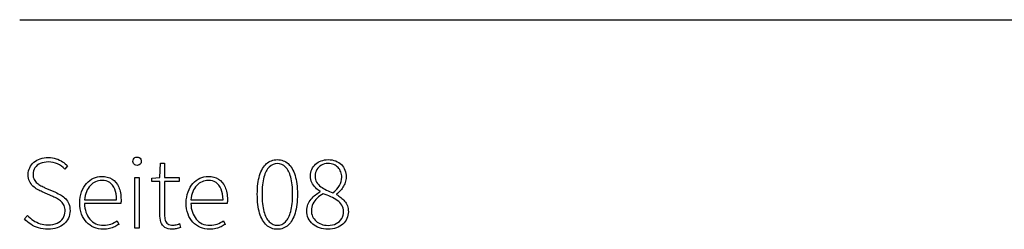
# Model space of a CAD drawing. Extents: x -93 to 79, y -139 to 137.
# Drawn here: x -93 to -66, y -139 to -133 of the extents above; entities that cross this region are included whole.
import ezdxf

# ---------------------------------------------------------------- set-up
doc = ezdxf.new("R2010")
doc.units = 0
doc.layers.add('EBENE_1', color=7, linetype='CONTINUOUS')

msp = doc.modelspace()

# ---------------------------------------------------------------- linework, layer by layer
at = {"layer": 'EBENE_1'}
msp.add_open_spline([(-92.9709, -133.0611), (-92.9709, -133.0611), (79.029, -133.0611), (79.029, -133.0611)], degree=3, dxfattribs=at)
for points, knots in [([(-92.8413, -138.4133), (-92.7924, -138.4683), (-92.7364, -138.5167), (-92.6729, -138.5586), (-92.6729, -138.5586), (-92.6099, -138.6005), (-92.5398, -138.6329), (-92.4631, -138.6564), (-92.4631, -138.6564), (-92.386, -138.6804), (-92.3022, -138.6922), (-92.2119, -138.6927), (-92.2119, -138.6927), (-92.1211, -138.6922), (-92.0393, -138.6795), (-91.9664, -138.6546), (-91.9664, -138.6546), (-91.8935, -138.6296), (-91.8309, -138.5948), (-91.7787, -138.5497), (-91.7787, -138.5497), (-91.7265, -138.505), (-91.6865, -138.4518), (-91.6588, -138.3916), (-91.6588, -138.3916), (-91.631, -138.331), (-91.6169, -138.2646), (-91.6164, -138.1931), (-91.6164, -138.1931), (-91.6169, -138.1221), (-91.6273, -138.061), (-91.6484, -138.0088), (-91.6484, -138.0088), (-91.6691, -137.957), (-91.6978, -137.9119), (-91.734, -137.8742), (-91.734, -137.8742), (-91.7707, -137.8366), (-91.8121, -137.8037), (-91.8592, -137.7755), (-91.8592, -137.7755), (-91.9062, -137.7477), (-91.956, -137.7223), (-92.0087, -137.6993), (-92.0087, -137.6993), (-92.0087, -137.6993), (-92.2909, -137.5751), (-92.2909, -137.5751), (-92.2909, -137.5751), (-92.3253, -137.56), (-92.361, -137.5426), (-92.3982, -137.5229), (-92.3982, -137.5229), (-92.4354, -137.5036), (-92.4702, -137.4801), (-92.5026, -137.4528), (-92.5026, -137.4528), (-92.5351, -137.426), (-92.5614, -137.393), (-92.5816, -137.3545), (-92.5816, -137.3545), (-92.6019, -137.3159), (-92.6122, -137.2698), (-92.6127, -137.2167), (-92.6127, -137.2167), (-92.6122, -137.1485), (-92.5948, -137.0897), (-92.5605, -137.0398), (-92.5605, -137.0398), (-92.5261, -136.9904), (-92.4782, -136.9518), (-92.4165, -136.9246), (-92.4165, -136.9246), (-92.3549, -136.8977), (-92.283, -136.8841), (-92.2006, -136.8836), (-92.2006, -136.8836), (-92.1075, -136.8841), (-92.0243, -136.902), (-91.9504, -136.9363), (-91.9504, -136.9363), (-91.877, -136.9702), (-91.8126, -137.0167), (-91.7576, -137.0755), (-91.7576, -137.0755), (-91.7576, -137.0755), (-91.6842, -136.9881), (-91.6842, -136.9881), (-91.6842, -136.9881), (-91.7218, -136.9471), (-91.767, -136.91), (-91.8187, -136.8761), (-91.8187, -136.8761), (-91.8704, -136.8427), (-91.9288, -136.8159), (-91.9927, -136.7957), (-91.9927, -136.7957), (-92.0567, -136.7759), (-92.1263, -136.7656), (-92.2006, -136.7651), (-92.2006, -136.7651), (-92.2787, -136.7656), (-92.3507, -136.7764), (-92.4161, -136.799), (-92.4161, -136.799), (-92.4819, -136.8211), (-92.5393, -136.8526), (-92.5878, -136.893), (-92.5878, -136.893), (-92.6367, -136.934), (-92.6743, -136.9819), (-92.7016, -137.0379), (-92.7016, -137.0379), (-92.7284, -137.0934), (-92.742, -137.155), (-92.7425, -137.2223), (-92.7425, -137.2223), (-92.7416, -137.291), (-92.7298, -137.3507), (-92.7063, -137.4015), (-92.7063, -137.4015), (-92.6832, -137.4518), (-92.6527, -137.4951), (-92.6146, -137.5309), (-92.6146, -137.5309), (-92.5769, -137.5666), (-92.5365, -137.5972), (-92.4923, -137.6221), (-92.4923, -137.6221), (-92.4485, -137.6466), (-92.4057, -137.6677), (-92.3643, -137.6851), (-92.3643, -137.6851), (-92.3643, -137.6851), (-92.0821, -137.8121), (-92.0821, -137.8121), (-92.0821, -137.8121), (-92.036, -137.8324), (-91.9927, -137.8531), (-91.9528, -137.8752), (-91.9528, -137.8752), (-91.9123, -137.8968), (-91.877, -137.9222), (-91.8469, -137.9509), (-91.8469, -137.9509), (-91.8163, -137.9796), (-91.7924, -138.0139), (-91.7754, -138.0548), (-91.7754, -138.0548), (-91.758, -138.0953), (-91.7491, -138.1442), (-91.7491, -138.2016), (-91.7491, -138.2016), (-91.7496, -138.2755), (-91.7684, -138.3404), (-91.8055, -138.3959), (-91.8055, -138.3959), (-91.8432, -138.4518), (-91.8963, -138.4951), (-91.965, -138.5266), (-91.965, -138.5266), (-92.0341, -138.5577), (-92.1164, -138.5737), (-92.2119, -138.5741), (-92.2119, -138.5741), (-92.2834, -138.5737), (-92.3526, -138.5633), (-92.4184, -138.5431), (-92.4184, -138.5431), (-92.4843, -138.5224), (-92.5459, -138.4932), (-92.6028, -138.4556), (-92.6028, -138.4556), (-92.6597, -138.4184), (-92.711, -138.3742), (-92.7566, -138.323), (-92.7566, -138.323), (-92.7566, -138.323), (-92.8413, -138.4133), (-92.8413, -138.4133)], [0, 0, 0, 0, 0.0222222, 0.0222222, 0.0222222, 0.0222222, 0.0444444, 0.0444444, 0.0444444, 0.0444444, 0.0666667, 0.0666667, 0.0666667, 0.0666667, 0.0888889, 0.0888889, 0.0888889, 0.0888889, 0.1111111, 0.1111111, 0.1111111, 0.1111111, 0.1333333, 0.1333333, 0.1333333, 0.1333333, 0.1555556, 0.1555556, 0.1555556, 0.1555556, 0.1777778, 0.1777778, 0.1777778, 0.1777778, 0.2, 0.2, 0.2, 0.2, 0.2222222, 0.2222222, 0.2222222, 0.2222222, 0.2444444, 0.2444444, 0.2444444, 0.2444444, 0.2666667, 0.2666667, 0.2666667, 0.2666667, 0.2888889, 0.2888889, 0.2888889, 0.2888889, 0.3111111, 0.3111111, 0.3111111, 0.3111111, 0.3333333, 0.3333333, 0.3333333, 0.3333333, 0.3555556, 0.3555556, 0.3555556, 0.3555556, 0.3777778, 0.3777778, 0.3777778, 0.3777778, 0.4, 0.4, 0.4, 0.4, 0.4222222, 0.4222222, 0.4222222, 0.4222222, 0.4444444, 0.4444444, 0.4444444, 0.4444444, 0.4666667, 0.4666667, 0.4666667, 0.4666667, 0.4888889, 0.4888889, 0.4888889, 0.4888889, 0.5111111, 0.5111111, 0.5111111, 0.5111111, 0.5333333, 0.5333333, 0.5333333, 0.5333333, 0.5555556, 0.5555556, 0.5555556, 0.5555556, 0.5777778, 0.5777778, 0.5777778, 0.5777778, 0.6, 0.6, 0.6, 0.6, 0.6222222, 0.6222222, 0.6222222, 0.6222222, 0.6444444, 0.6444444, 0.6444444, 0.6444444, 0.6666667, 0.6666667, 0.6666667, 0.6666667, 0.6888889, 0.6888889, 0.6888889, 0.6888889, 0.7111111, 0.7111111, 0.7111111, 0.7111111, 0.7333333, 0.7333333, 0.7333333, 0.7333333, 0.7555556, 0.7555556, 0.7555556, 0.7555556, 0.7777778, 0.7777778, 0.7777778, 0.7777778, 0.8, 0.8, 0.8, 0.8, 0.8222222, 0.8222222, 0.8222222, 0.8222222, 0.8444444, 0.8444444, 0.8444444, 0.8444444, 0.8666667, 0.8666667, 0.8666667, 0.8666667, 0.8888889, 0.8888889, 0.8888889, 0.8888889, 0.9111111, 0.9111111, 0.9111111, 0.9111111, 0.9333333, 0.9333333, 0.9333333, 0.9333333, 0.9555556, 0.9555556, 0.9555556, 0.9555556, 0.9777778, 0.9777778, 0.9777778, 0.9777778, 1, 1, 1, 1]), ([(-89.813, -136.9768), (-89.7919, -136.9763), (-89.7731, -136.9716), (-89.7561, -136.9627), (-89.7561, -136.9627), (-89.7392, -136.9533), (-89.7256, -136.9406), (-89.7157, -136.9241), (-89.7157, -136.9241), (-89.7058, -136.9076), (-89.7006, -136.8883), (-89.7002, -136.8667), (-89.7002, -136.8667), (-89.7006, -136.8432), (-89.7058, -136.823), (-89.7157, -136.806), (-89.7157, -136.806), (-89.7256, -136.7891), (-89.7392, -136.7764), (-89.7561, -136.7675), (-89.7561, -136.7675), (-89.7731, -136.7585), (-89.7919, -136.7538), (-89.813, -136.7538), (-89.813, -136.7538), (-89.8337, -136.7538), (-89.853, -136.7585), (-89.87, -136.7675), (-89.87, -136.7675), (-89.8869, -136.7764), (-89.9005, -136.7891), (-89.9104, -136.806), (-89.9104, -136.806), (-89.9203, -136.823), (-89.9255, -136.8432), (-89.9259, -136.8667), (-89.9259, -136.8667), (-89.9255, -136.8883), (-89.9203, -136.9076), (-89.9104, -136.9241), (-89.9104, -136.9241), (-89.9005, -136.9406), (-89.8869, -136.9533), (-89.87, -136.9627), (-89.87, -136.9627), (-89.853, -136.9716), (-89.8337, -136.9763), (-89.813, -136.9768)], [0, 0, 0, 0, 0.0833333, 0.0833333, 0.0833333, 0.0833333, 0.1666667, 0.1666667, 0.1666667, 0.1666667, 0.25, 0.25, 0.25, 0.25, 0.3333333, 0.3333333, 0.3333333, 0.3333333, 0.4166667, 0.4166667, 0.4166667, 0.4166667, 0.5, 0.5, 0.5, 0.5, 0.5833333, 0.5833333, 0.5833333, 0.5833333, 0.6666667, 0.6666667, 0.6666667, 0.6666667, 0.75, 0.75, 0.75, 0.75, 0.8333333, 0.8333333, 0.8333333, 0.8333333, 0.9166667, 0.9166667, 0.9166667, 0.9166667, 1, 1, 1, 1]), ([(-89.2006, -138.2834), (-89.2011, -138.3648), (-89.1912, -138.4363), (-89.171, -138.4975), (-89.171, -138.4975), (-89.1508, -138.5586), (-89.1159, -138.6061), (-89.0666, -138.6405), (-89.0666, -138.6405), (-89.0167, -138.6748), (-88.949, -138.6922), (-88.8619, -138.6927), (-88.8619, -138.6927), (-88.8333, -138.6922), (-88.7994, -138.6875), (-88.7604, -138.6776), (-88.7604, -138.6776), (-88.7218, -138.6682), (-88.6823, -138.6564), (-88.6418, -138.6419), (-88.6418, -138.6419), (-88.6418, -138.6419), (-88.6757, -138.5403), (-88.6757, -138.5403), (-88.6757, -138.5403), (-88.6921, -138.5478), (-88.71, -138.5548), (-88.7298, -138.5614), (-88.7298, -138.5614), (-88.7495, -138.5675), (-88.7693, -138.5727), (-88.789, -138.5765), (-88.789, -138.5765), (-88.8093, -138.5807), (-88.8276, -138.5826), (-88.845, -138.5826), (-88.845, -138.5826), (-88.9066, -138.5821), (-88.9537, -138.5699), (-88.9871, -138.5464), (-88.9871, -138.5464), (-89.0205, -138.5224), (-89.043, -138.489), (-89.0557, -138.4457), (-89.0557, -138.4457), (-89.0684, -138.4029), (-89.0741, -138.3526), (-89.0736, -138.2947), (-89.0736, -138.2947), (-89.0736, -138.2947), (-89.0736, -137.4114), (-89.0736, -137.4114), (-89.0736, -137.4114), (-89.0736, -137.4114), (-88.6813, -137.4114), (-88.6813, -137.4114), (-88.6813, -137.4114), (-88.6813, -137.4114), (-88.6813, -137.3041), (-88.6813, -137.3041), (-88.6813, -137.3041), (-88.6813, -137.3041), (-89.0736, -137.3041), (-89.0736, -137.3041), (-89.0736, -137.3041), (-89.0736, -137.3041), (-89.0736, -136.9119), (-89.0736, -136.9119), (-89.0736, -136.9119), (-89.0736, -136.9119), (-89.1809, -136.9119), (-89.1809, -136.9119), (-89.1809, -136.9119), (-89.1809, -136.9119), (-89.1978, -137.3041), (-89.1978, -137.3041), (-89.1978, -137.3041), (-89.1978, -137.3041), (-89.4123, -137.3154), (-89.4123, -137.3154), (-89.4123, -137.3154), (-89.4123, -137.3154), (-89.4123, -137.4114), (-89.4123, -137.4114), (-89.4123, -137.4114), (-89.4123, -137.4114), (-89.2006, -137.4114), (-89.2006, -137.4114), (-89.2006, -137.4114), (-89.2006, -137.4114), (-89.2006, -138.2834), (-89.2006, -138.2834)], [0, 0, 0, 0, 0.0434783, 0.0434783, 0.0434783, 0.0434783, 0.0869565, 0.0869565, 0.0869565, 0.0869565, 0.1304348, 0.1304348, 0.1304348, 0.1304348, 0.173913, 0.173913, 0.173913, 0.173913, 0.2173913, 0.2173913, 0.2173913, 0.2173913, 0.2608696, 0.2608696, 0.2608696, 0.2608696, 0.3043478, 0.3043478, 0.3043478, 0.3043478, 0.3478261, 0.3478261, 0.3478261, 0.3478261, 0.3913043, 0.3913043, 0.3913043, 0.3913043, 0.4347826, 0.4347826, 0.4347826, 0.4347826, 0.4782609, 0.4782609, 0.4782609, 0.4782609, 0.5217391, 0.5217391, 0.5217391, 0.5217391, 0.5652174, 0.5652174, 0.5652174, 0.5652174, 0.6086957, 0.6086957, 0.6086957, 0.6086957, 0.6521739, 0.6521739, 0.6521739, 0.6521739, 0.6956522, 0.6956522, 0.6956522, 0.6956522, 0.7391304, 0.7391304, 0.7391304, 0.7391304, 0.7826087, 0.7826087, 0.7826087, 0.7826087, 0.826087, 0.826087, 0.826087, 0.826087, 0.8695652, 0.8695652, 0.8695652, 0.8695652, 0.9130435, 0.9130435, 0.9130435, 0.9130435, 0.9565217, 0.9565217, 0.9565217, 0.9565217, 1, 1, 1, 1]), ([(-86.0398, -138.6927), (-85.9246, -138.6922), (-85.8272, -138.655), (-85.7468, -138.5817), (-85.7468, -138.5817), (-85.6668, -138.5083), (-85.6056, -138.4015), (-85.5638, -138.2618), (-85.5638, -138.2618), (-85.5219, -138.1216), (-85.5012, -137.9509), (-85.5008, -137.7501), (-85.5008, -137.7501), (-85.5012, -137.5501), (-85.5219, -137.3813), (-85.5638, -137.2435), (-85.5638, -137.2435), (-85.6056, -137.1056), (-85.6668, -137.0008), (-85.7468, -136.9293), (-85.7468, -136.9293), (-85.8272, -136.8578), (-85.9246, -136.822), (-86.0398, -136.8215), (-86.0398, -136.8215), (-86.155, -136.822), (-86.2524, -136.8578), (-86.3324, -136.9293), (-86.3324, -136.9293), (-86.4128, -137.0008), (-86.4735, -137.1056), (-86.5158, -137.2435), (-86.5158, -137.2435), (-86.5577, -137.3813), (-86.5784, -137.5501), (-86.5788, -137.7501), (-86.5788, -137.7501), (-86.5784, -137.9509), (-86.5577, -138.1216), (-86.5158, -138.2618), (-86.5158, -138.2618), (-86.4735, -138.4015), (-86.4128, -138.5083), (-86.3324, -138.5817), (-86.3324, -138.5817), (-86.2524, -138.655), (-86.155, -138.6922), (-86.0398, -138.6927)], [0, 0, 0, 0, 0.0833333, 0.0833333, 0.0833333, 0.0833333, 0.1666667, 0.1666667, 0.1666667, 0.1666667, 0.25, 0.25, 0.25, 0.25, 0.3333333, 0.3333333, 0.3333333, 0.3333333, 0.4166667, 0.4166667, 0.4166667, 0.4166667, 0.5, 0.5, 0.5, 0.5, 0.5833333, 0.5833333, 0.5833333, 0.5833333, 0.6666667, 0.6666667, 0.6666667, 0.6666667, 0.75, 0.75, 0.75, 0.75, 0.8333333, 0.8333333, 0.8333333, 0.8333333, 0.9166667, 0.9166667, 0.9166667, 0.9166667, 1, 1, 1, 1]), ([(-86.0398, -138.5854), (-86.123, -138.5854), (-86.1955, -138.5539), (-86.2571, -138.4913), (-86.2571, -138.4913), (-86.3187, -138.4283), (-86.3662, -138.3352), (-86.4001, -138.211), (-86.4001, -138.211), (-86.434, -138.0873), (-86.4514, -137.9335), (-86.4518, -137.7501), (-86.4518, -137.7501), (-86.4514, -137.5666), (-86.434, -137.4142), (-86.4001, -137.2924), (-86.4001, -137.2924), (-86.3662, -137.171), (-86.3187, -137.0798), (-86.2571, -137.0196), (-86.2571, -137.0196), (-86.1955, -136.9589), (-86.123, -136.9288), (-86.0398, -136.9288), (-86.0398, -136.9288), (-85.9556, -136.9288), (-85.8827, -136.9589), (-85.8211, -137.0196), (-85.8211, -137.0196), (-85.7599, -137.0798), (-85.7124, -137.171), (-85.6786, -137.2924), (-85.6786, -137.2924), (-85.6452, -137.4142), (-85.6282, -137.5666), (-85.6278, -137.7501), (-85.6278, -137.7501), (-85.6282, -137.9335), (-85.6452, -138.0873), (-85.6786, -138.211), (-85.6786, -138.211), (-85.7124, -138.3352), (-85.7599, -138.4283), (-85.8211, -138.4913), (-85.8211, -138.4913), (-85.8827, -138.5539), (-85.9556, -138.5854), (-86.0398, -138.5854)], [0, 0, 0, 0, 0.0833333, 0.0833333, 0.0833333, 0.0833333, 0.1666667, 0.1666667, 0.1666667, 0.1666667, 0.25, 0.25, 0.25, 0.25, 0.3333333, 0.3333333, 0.3333333, 0.3333333, 0.4166667, 0.4166667, 0.4166667, 0.4166667, 0.5, 0.5, 0.5, 0.5, 0.5833333, 0.5833333, 0.5833333, 0.5833333, 0.6666667, 0.6666667, 0.6666667, 0.6666667, 0.75, 0.75, 0.75, 0.75, 0.8333333, 0.8333333, 0.8333333, 0.8333333, 0.9166667, 0.9166667, 0.9166667, 0.9166667, 1, 1, 1, 1]), ([(-85.2496, -138.196), (-85.2491, -138.2675), (-85.235, -138.3338), (-85.2063, -138.394), (-85.2063, -138.394), (-85.1781, -138.4542), (-85.1381, -138.5064), (-85.0869, -138.5511), (-85.0869, -138.5511), (-85.0356, -138.5958), (-84.9749, -138.6306), (-84.9053, -138.655), (-84.9053, -138.655), (-84.8357, -138.68), (-84.7595, -138.6922), (-84.6767, -138.6927), (-84.6767, -138.6927), (-84.5944, -138.6922), (-84.5201, -138.68), (-84.4528, -138.656), (-84.4528, -138.656), (-84.386, -138.632), (-84.3286, -138.5981), (-84.2802, -138.5553), (-84.2802, -138.5553), (-84.2317, -138.5125), (-84.1946, -138.4627), (-84.1687, -138.4057), (-84.1687, -138.4057), (-84.1428, -138.3488), (-84.1297, -138.2872), (-84.1292, -138.2214), (-84.1292, -138.2214), (-84.1297, -138.1612), (-84.1386, -138.1075), (-84.157, -138.0605), (-84.157, -138.0605), (-84.1748, -138.0139), (-84.1988, -137.9725), (-84.2289, -137.9363), (-84.2289, -137.9363), (-84.259, -137.9001), (-84.2929, -137.8681), (-84.3305, -137.8394), (-84.3305, -137.8394), (-84.3677, -137.8112), (-84.4058, -137.7849), (-84.4453, -137.7613), (-84.4453, -137.7613), (-84.4453, -137.7613), (-84.4453, -137.7501), (-84.4453, -137.7501), (-84.4453, -137.7501), (-84.4185, -137.7289), (-84.3907, -137.7021), (-84.3611, -137.6706), (-84.3611, -137.6706), (-84.3315, -137.639), (-84.3037, -137.6033), (-84.2778, -137.5638), (-84.2778, -137.5638), (-84.2515, -137.5243), (-84.2303, -137.4815), (-84.2139, -137.4358), (-84.2139, -137.4358), (-84.1974, -137.3902), (-84.1889, -137.3422), (-84.1885, -137.2929), (-84.1885, -137.2929), (-84.1885, -137.2247), (-84.1998, -137.1621), (-84.2214, -137.1047), (-84.2214, -137.1047), (-84.2435, -137.0478), (-84.2755, -136.9979), (-84.3173, -136.9556), (-84.3173, -136.9556), (-84.3592, -136.9133), (-84.4105, -136.8803), (-84.4707, -136.8568), (-84.4707, -136.8568), (-84.5309, -136.8338), (-84.5996, -136.822), (-84.6767, -136.8215), (-84.6767, -136.8215), (-84.7426, -136.822), (-84.8042, -136.8324), (-84.8611, -136.854), (-84.8611, -136.854), (-84.918, -136.8752), (-84.9679, -136.9053), (-85.0107, -136.9443), (-85.0107, -136.9443), (-85.0535, -136.9834), (-85.0873, -137.0299), (-85.1113, -137.0835), (-85.1113, -137.0835), (-85.1353, -137.1372), (-85.1475, -137.1964), (-85.148, -137.2618), (-85.148, -137.2618), (-85.1471, -137.3258), (-85.1348, -137.3836), (-85.1104, -137.4354), (-85.1104, -137.4354), (-85.0855, -137.4866), (-85.0539, -137.5327), (-85.0144, -137.5727), (-85.0144, -137.5727), (-84.9754, -137.6127), (-84.9335, -137.6475), (-84.8884, -137.6767), (-84.8884, -137.6767), (-84.8884, -137.6767), (-84.8884, -137.688), (-84.8884, -137.688), (-84.8884, -137.688), (-84.9312, -137.7105), (-84.974, -137.7383), (-85.0163, -137.7712), (-85.0163, -137.7712), (-85.0586, -137.8041), (-85.0972, -137.8422), (-85.1325, -137.8846), (-85.1325, -137.8846), (-85.1678, -137.9274), (-85.196, -137.9749), (-85.2172, -138.0271), (-85.2172, -138.0271), (-85.2383, -138.0788), (-85.2491, -138.1353), (-85.2496, -138.196)], [0, 0, 0, 0, 0.030303, 0.030303, 0.030303, 0.030303, 0.0606061, 0.0606061, 0.0606061, 0.0606061, 0.0909091, 0.0909091, 0.0909091, 0.0909091, 0.1212121, 0.1212121, 0.1212121, 0.1212121, 0.1515152, 0.1515152, 0.1515152, 0.1515152, 0.1818182, 0.1818182, 0.1818182, 0.1818182, 0.2121212, 0.2121212, 0.2121212, 0.2121212, 0.2424242, 0.2424242, 0.2424242, 0.2424242, 0.2727273, 0.2727273, 0.2727273, 0.2727273, 0.3030303, 0.3030303, 0.3030303, 0.3030303, 0.3333333, 0.3333333, 0.3333333, 0.3333333, 0.3636364, 0.3636364, 0.3636364, 0.3636364, 0.3939394, 0.3939394, 0.3939394, 0.3939394, 0.4242424, 0.4242424, 0.4242424, 0.4242424, 0.4545455, 0.4545455, 0.4545455, 0.4545455, 0.4848485, 0.4848485, 0.4848485, 0.4848485, 0.5151515, 0.5151515, 0.5151515, 0.5151515, 0.5454545, 0.5454545, 0.5454545, 0.5454545, 0.5757576, 0.5757576, 0.5757576, 0.5757576, 0.6060606, 0.6060606, 0.6060606, 0.6060606, 0.6363636, 0.6363636, 0.6363636, 0.6363636, 0.6666667, 0.6666667, 0.6666667, 0.6666667, 0.6969697, 0.6969697, 0.6969697, 0.6969697, 0.7272727, 0.7272727, 0.7272727, 0.7272727, 0.7575758, 0.7575758, 0.7575758, 0.7575758, 0.7878788, 0.7878788, 0.7878788, 0.7878788, 0.8181818, 0.8181818, 0.8181818, 0.8181818, 0.8484848, 0.8484848, 0.8484848, 0.8484848, 0.8787879, 0.8787879, 0.8787879, 0.8787879, 0.9090909, 0.9090909, 0.9090909, 0.9090909, 0.9393939, 0.9393939, 0.9393939, 0.9393939, 0.969697, 0.969697, 0.969697, 0.969697, 1, 1, 1, 1]), ([(-84.5441, -137.7134), (-84.6038, -137.6903), (-84.6621, -137.6659), (-84.719, -137.6395), (-84.719, -137.6395), (-84.776, -137.6132), (-84.8272, -137.5831), (-84.8728, -137.5487), (-84.8728, -137.5487), (-84.9185, -137.5149), (-84.9552, -137.4744), (-84.9824, -137.4274), (-84.9824, -137.4274), (-85.0093, -137.3808), (-85.0234, -137.3258), (-85.0238, -137.2618), (-85.0238, -137.2618), (-85.0234, -137.1964), (-85.0083, -137.1386), (-84.9782, -137.0882), (-84.9782, -137.0882), (-84.9486, -137.0379), (-84.9077, -136.9984), (-84.8559, -136.9697), (-84.8559, -136.9697), (-84.8037, -136.941), (-84.744, -136.9264), (-84.6767, -136.926), (-84.6767, -136.926), (-84.6179, -136.9264), (-84.5657, -136.9363), (-84.5201, -136.9556), (-84.5201, -136.9556), (-84.4744, -136.9749), (-84.4354, -137.0017), (-84.4039, -137.0356), (-84.4039, -137.0356), (-84.3724, -137.0694), (-84.3484, -137.1089), (-84.3319, -137.1532), (-84.3319, -137.1532), (-84.3155, -137.1978), (-84.307, -137.2453), (-84.307, -137.2957), (-84.307, -137.2957), (-84.3075, -137.3733), (-84.3277, -137.4467), (-84.3681, -137.5163), (-84.3681, -137.5163), (-84.4091, -137.5854), (-84.4674, -137.6513), (-84.5441, -137.7134)], [0, 0, 0, 0, 0.0769231, 0.0769231, 0.0769231, 0.0769231, 0.1538462, 0.1538462, 0.1538462, 0.1538462, 0.2307692, 0.2307692, 0.2307692, 0.2307692, 0.3076923, 0.3076923, 0.3076923, 0.3076923, 0.3846154, 0.3846154, 0.3846154, 0.3846154, 0.4615385, 0.4615385, 0.4615385, 0.4615385, 0.5384615, 0.5384615, 0.5384615, 0.5384615, 0.6153846, 0.6153846, 0.6153846, 0.6153846, 0.6923077, 0.6923077, 0.6923077, 0.6923077, 0.7692308, 0.7692308, 0.7692308, 0.7692308, 0.8461538, 0.8461538, 0.8461538, 0.8461538, 0.9230769, 0.9230769, 0.9230769, 0.9230769, 1, 1, 1, 1]), ([(-91.3539, -137.9843), (-91.3535, -138.0953), (-91.337, -138.1945), (-91.305, -138.282), (-91.305, -138.282), (-91.2726, -138.3695), (-91.2279, -138.4434), (-91.171, -138.5045), (-91.171, -138.5045), (-91.1136, -138.5657), (-91.0473, -138.6122), (-90.9715, -138.6442), (-90.9715, -138.6442), (-90.8963, -138.6762), (-90.8149, -138.6922), (-90.7274, -138.6927), (-90.7274, -138.6927), (-90.662, -138.6922), (-90.6037, -138.6856), (-90.5529, -138.6729), (-90.5529, -138.6729), (-90.5021, -138.6597), (-90.4565, -138.6433), (-90.4156, -138.6231), (-90.4156, -138.6231), (-90.3746, -138.6033), (-90.3365, -138.5821), (-90.3013, -138.56), (-90.3013, -138.56), (-90.3013, -138.56), (-90.3521, -138.4641), (-90.3521, -138.4641), (-90.3521, -138.4641), (-90.4024, -138.5012), (-90.4574, -138.5309), (-90.5172, -138.5525), (-90.5172, -138.5525), (-90.5769, -138.5741), (-90.6432, -138.585), (-90.7161, -138.5854), (-90.7161, -138.5854), (-90.7923, -138.585), (-90.8619, -138.5704), (-90.9236, -138.5417), (-90.9236, -138.5417), (-90.9856, -138.513), (-91.0393, -138.4725), (-91.084, -138.4199), (-91.084, -138.4199), (-91.1286, -138.3676), (-91.163, -138.3056), (-91.1874, -138.2341), (-91.1874, -138.2341), (-91.2124, -138.1626), (-91.2255, -138.084), (-91.2269, -137.9984), (-91.2269, -137.9984), (-91.2269, -137.9984), (-90.2505, -137.9984), (-90.2505, -137.9984), (-90.2505, -137.9984), (-90.2476, -137.9815), (-90.2462, -137.9645), (-90.2453, -137.9476), (-90.2453, -137.9476), (-90.2448, -137.9307), (-90.2448, -137.9137), (-90.2448, -137.8968), (-90.2448, -137.8968), (-90.2453, -137.7637), (-90.2665, -137.6508), (-90.3079, -137.5577), (-90.3079, -137.5577), (-90.3497, -137.4645), (-90.409, -137.393), (-90.4866, -137.3441), (-90.4866, -137.3441), (-90.5637, -137.2952), (-90.6564, -137.2707), (-90.7641, -137.2703), (-90.7641, -137.2703), (-90.8403, -137.2707), (-90.9137, -137.2867), (-90.9838, -137.3197), (-90.9838, -137.3197), (-91.0539, -137.3521), (-91.1169, -137.3992), (-91.1724, -137.4612), (-91.1724, -137.4612), (-91.2279, -137.5229), (-91.2716, -137.5977), (-91.3041, -137.6856), (-91.3041, -137.6856), (-91.3365, -137.7736), (-91.353, -137.8733), (-91.3539, -137.9843)], [0, 0, 0, 0, 0.0416667, 0.0416667, 0.0416667, 0.0416667, 0.0833333, 0.0833333, 0.0833333, 0.0833333, 0.125, 0.125, 0.125, 0.125, 0.1666667, 0.1666667, 0.1666667, 0.1666667, 0.2083333, 0.2083333, 0.2083333, 0.2083333, 0.25, 0.25, 0.25, 0.25, 0.2916667, 0.2916667, 0.2916667, 0.2916667, 0.3333333, 0.3333333, 0.3333333, 0.3333333, 0.375, 0.375, 0.375, 0.375, 0.4166667, 0.4166667, 0.4166667, 0.4166667, 0.4583333, 0.4583333, 0.4583333, 0.4583333, 0.5, 0.5, 0.5, 0.5, 0.5416667, 0.5416667, 0.5416667, 0.5416667, 0.5833333, 0.5833333, 0.5833333, 0.5833333, 0.625, 0.625, 0.625, 0.625, 0.6666667, 0.6666667, 0.6666667, 0.6666667, 0.7083333, 0.7083333, 0.7083333, 0.7083333, 0.75, 0.75, 0.75, 0.75, 0.7916667, 0.7916667, 0.7916667, 0.7916667, 0.8333333, 0.8333333, 0.8333333, 0.8333333, 0.875, 0.875, 0.875, 0.875, 0.9166667, 0.9166667, 0.9166667, 0.9166667, 0.9583333, 0.9583333, 0.9583333, 0.9583333, 1, 1, 1, 1]), ([(-91.2269, -137.9025), (-91.2194, -137.8211), (-91.202, -137.7482), (-91.1747, -137.6833), (-91.1747, -137.6833), (-91.1475, -137.6188), (-91.1126, -137.5638), (-91.0703, -137.5182), (-91.0703, -137.5182), (-91.028, -137.4725), (-90.9805, -137.4377), (-90.9278, -137.4137), (-90.9278, -137.4137), (-90.8751, -137.3898), (-90.8196, -137.3775), (-90.7613, -137.3775), (-90.7613, -137.3775), (-90.6799, -137.3775), (-90.6094, -137.3973), (-90.5501, -137.4363), (-90.5501, -137.4363), (-90.4908, -137.4758), (-90.4447, -137.5342), (-90.4127, -137.6122), (-90.4127, -137.6122), (-90.3803, -137.6898), (-90.3638, -137.7867), (-90.3634, -137.9025), (-90.3634, -137.9025), (-90.3634, -137.9025), (-91.2269, -137.9025), (-91.2269, -137.9025)], [0, 0, 0, 0, 0.125, 0.125, 0.125, 0.125, 0.25, 0.25, 0.25, 0.25, 0.375, 0.375, 0.375, 0.375, 0.5, 0.5, 0.5, 0.5, 0.625, 0.625, 0.625, 0.625, 0.75, 0.75, 0.75, 0.75, 0.875, 0.875, 0.875, 0.875, 1, 1, 1, 1]), ([(-89.878, -138.6588), (-89.878, -138.6588), (-89.7538, -138.6588), (-89.7538, -138.6588), (-89.7538, -138.6588), (-89.7538, -138.6588), (-89.7538, -137.3041), (-89.7538, -137.3041), (-89.7538, -137.3041), (-89.7538, -137.3041), (-89.878, -137.3041), (-89.878, -137.3041), (-89.878, -137.3041), (-89.878, -137.3041), (-89.878, -138.6588), (-89.878, -138.6588)], [0, 0, 0, 0, 0.25, 0.25, 0.25, 0.25, 0.5, 0.5, 0.5, 0.5, 0.75, 0.75, 0.75, 0.75, 1, 1, 1, 1]), ([(-88.4922, -137.9843), (-88.4918, -138.0953), (-88.4753, -138.1945), (-88.4433, -138.282), (-88.4433, -138.282), (-88.4109, -138.3695), (-88.3662, -138.4434), (-88.3093, -138.5045), (-88.3093, -138.5045), (-88.2519, -138.5657), (-88.1856, -138.6122), (-88.1098, -138.6442), (-88.1098, -138.6442), (-88.0346, -138.6762), (-87.9532, -138.6922), (-87.8657, -138.6927), (-87.8657, -138.6927), (-87.8003, -138.6922), (-87.742, -138.6856), (-87.6912, -138.6729), (-87.6912, -138.6729), (-87.6404, -138.6597), (-87.5948, -138.6433), (-87.5539, -138.6231), (-87.5539, -138.6231), (-87.5129, -138.6033), (-87.4748, -138.5821), (-87.4396, -138.56), (-87.4396, -138.56), (-87.4396, -138.56), (-87.4904, -138.4641), (-87.4904, -138.4641), (-87.4904, -138.4641), (-87.5407, -138.5012), (-87.5957, -138.5309), (-87.6555, -138.5525), (-87.6555, -138.5525), (-87.7152, -138.5741), (-87.7815, -138.585), (-87.8544, -138.5854), (-87.8544, -138.5854), (-87.9306, -138.585), (-88.0002, -138.5704), (-88.0619, -138.5417), (-88.0619, -138.5417), (-88.1239, -138.513), (-88.1776, -138.4725), (-88.2223, -138.4199), (-88.2223, -138.4199), (-88.2669, -138.3676), (-88.3013, -138.3056), (-88.3257, -138.2341), (-88.3257, -138.2341), (-88.3507, -138.1626), (-88.3638, -138.084), (-88.3652, -137.9984), (-88.3652, -137.9984), (-88.3652, -137.9984), (-87.3888, -137.9984), (-87.3888, -137.9984), (-87.3888, -137.9984), (-87.3859, -137.9815), (-87.3845, -137.9645), (-87.3836, -137.9476), (-87.3836, -137.9476), (-87.3831, -137.9307), (-87.3831, -137.9137), (-87.3831, -137.8968), (-87.3831, -137.8968), (-87.3836, -137.7637), (-87.4048, -137.6508), (-87.4462, -137.5577), (-87.4462, -137.5577), (-87.488, -137.4645), (-87.5473, -137.393), (-87.6249, -137.3441), (-87.6249, -137.3441), (-87.702, -137.2952), (-87.7947, -137.2707), (-87.9024, -137.2703), (-87.9024, -137.2703), (-87.9786, -137.2707), (-88.052, -137.2867), (-88.1221, -137.3197), (-88.1221, -137.3197), (-88.1922, -137.3521), (-88.2552, -137.3992), (-88.3107, -137.4612), (-88.3107, -137.4612), (-88.3662, -137.5229), (-88.4099, -137.5977), (-88.4424, -137.6856), (-88.4424, -137.6856), (-88.4748, -137.7736), (-88.4913, -137.8733), (-88.4922, -137.9843)], [0, 0, 0, 0, 0.0416667, 0.0416667, 0.0416667, 0.0416667, 0.0833333, 0.0833333, 0.0833333, 0.0833333, 0.125, 0.125, 0.125, 0.125, 0.1666667, 0.1666667, 0.1666667, 0.1666667, 0.2083333, 0.2083333, 0.2083333, 0.2083333, 0.25, 0.25, 0.25, 0.25, 0.2916667, 0.2916667, 0.2916667, 0.2916667, 0.3333333, 0.3333333, 0.3333333, 0.3333333, 0.375, 0.375, 0.375, 0.375, 0.4166667, 0.4166667, 0.4166667, 0.4166667, 0.4583333, 0.4583333, 0.4583333, 0.4583333, 0.5, 0.5, 0.5, 0.5, 0.5416667, 0.5416667, 0.5416667, 0.5416667, 0.5833333, 0.5833333, 0.5833333, 0.5833333, 0.625, 0.625, 0.625, 0.625, 0.6666667, 0.6666667, 0.6666667, 0.6666667, 0.7083333, 0.7083333, 0.7083333, 0.7083333, 0.75, 0.75, 0.75, 0.75, 0.7916667, 0.7916667, 0.7916667, 0.7916667, 0.8333333, 0.8333333, 0.8333333, 0.8333333, 0.875, 0.875, 0.875, 0.875, 0.9166667, 0.9166667, 0.9166667, 0.9166667, 0.9583333, 0.9583333, 0.9583333, 0.9583333, 1, 1, 1, 1]), ([(-88.3652, -137.9025), (-88.3577, -137.8211), (-88.3403, -137.7482), (-88.313, -137.6833), (-88.313, -137.6833), (-88.2858, -137.6188), (-88.2509, -137.5638), (-88.2086, -137.5182), (-88.2086, -137.5182), (-88.1663, -137.4725), (-88.1188, -137.4377), (-88.0661, -137.4137), (-88.0661, -137.4137), (-88.0134, -137.3898), (-87.9579, -137.3775), (-87.8996, -137.3775), (-87.8996, -137.3775), (-87.8182, -137.3775), (-87.7477, -137.3973), (-87.6884, -137.4363), (-87.6884, -137.4363), (-87.6291, -137.4758), (-87.583, -137.5342), (-87.551, -137.6122), (-87.551, -137.6122), (-87.5186, -137.6898), (-87.5021, -137.7867), (-87.5017, -137.9025), (-87.5017, -137.9025), (-87.5017, -137.9025), (-88.3652, -137.9025), (-88.3652, -137.9025)], [0, 0, 0, 0, 0.125, 0.125, 0.125, 0.125, 0.25, 0.25, 0.25, 0.25, 0.375, 0.375, 0.375, 0.375, 0.5, 0.5, 0.5, 0.5, 0.625, 0.625, 0.625, 0.625, 0.75, 0.75, 0.75, 0.75, 0.875, 0.875, 0.875, 0.875, 1, 1, 1, 1]), ([(-85.1254, -138.1903), (-85.125, -138.1245), (-85.1109, -138.0638), (-85.0836, -138.0088), (-85.0836, -138.0088), (-85.0563, -137.9532), (-85.0187, -137.9029), (-84.9707, -137.8573), (-84.9707, -137.8573), (-84.9232, -137.8121), (-84.8681, -137.7717), (-84.8065, -137.7359), (-84.8065, -137.7359), (-84.736, -137.7628), (-84.6682, -137.7905), (-84.6029, -137.8187), (-84.6029, -137.8187), (-84.5375, -137.8469), (-84.4787, -137.8789), (-84.4265, -137.9147), (-84.4265, -137.9147), (-84.3747, -137.9504), (-84.3333, -137.9928), (-84.3028, -138.0421), (-84.3028, -138.0421), (-84.2722, -138.0911), (-84.2567, -138.1499), (-84.2562, -138.2185), (-84.2562, -138.2185), (-84.2567, -138.2882), (-84.2741, -138.3502), (-84.3089, -138.4057), (-84.3089, -138.4057), (-84.3432, -138.4617), (-84.3921, -138.5055), (-84.4547, -138.5384), (-84.4547, -138.5384), (-84.5177, -138.5708), (-84.5916, -138.5873), (-84.6767, -138.5882), (-84.6767, -138.5882), (-84.7421, -138.5878), (-84.8018, -138.5779), (-84.8564, -138.5577), (-84.8564, -138.5577), (-84.9109, -138.5374), (-84.9585, -138.5092), (-84.9984, -138.473), (-84.9984, -138.473), (-85.0384, -138.4368), (-85.0699, -138.3945), (-85.092, -138.3465), (-85.092, -138.3465), (-85.1141, -138.2985), (-85.125, -138.2463), (-85.1254, -138.1903)], [0, 0, 0, 0, 0.0714286, 0.0714286, 0.0714286, 0.0714286, 0.1428571, 0.1428571, 0.1428571, 0.1428571, 0.2142857, 0.2142857, 0.2142857, 0.2142857, 0.2857143, 0.2857143, 0.2857143, 0.2857143, 0.3571429, 0.3571429, 0.3571429, 0.3571429, 0.4285714, 0.4285714, 0.4285714, 0.4285714, 0.5, 0.5, 0.5, 0.5, 0.5714286, 0.5714286, 0.5714286, 0.5714286, 0.6428571, 0.6428571, 0.6428571, 0.6428571, 0.7142857, 0.7142857, 0.7142857, 0.7142857, 0.7857143, 0.7857143, 0.7857143, 0.7857143, 0.8571429, 0.8571429, 0.8571429, 0.8571429, 0.9285714, 0.9285714, 0.9285714, 0.9285714, 1, 1, 1, 1])]:
    msp.add_open_spline(points, degree=3, knots=knots, dxfattribs=at)

doc.saveas('drawing.dxf')
